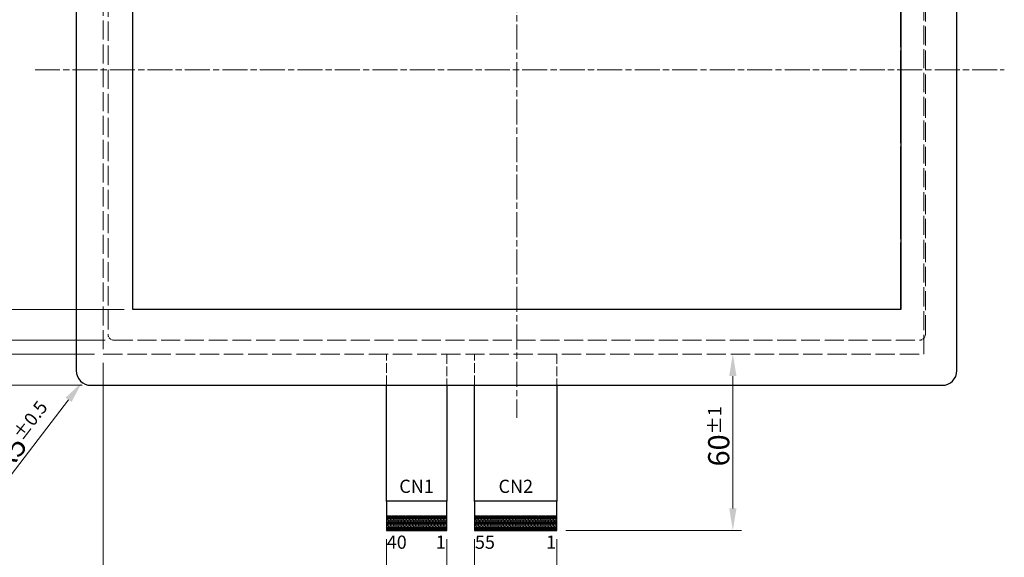
# Model space of a CAD drawing. Units: millimetres. Extents: x 34 to 1240, y 32 to 865.
# Drawn here: x 220 to 555, y 312 to 495 of the extents above; entities that cross this region are included whole.
import ezdxf

# ---------------------------------------------------------------- set-up
doc = ezdxf.new("R2010")
doc.units = ezdxf.units.MM
doc.header["$LTSCALE"] = 3
doc.linetypes.add('CHAIN', pattern=[0.3543, 0.2362, -0.0295, 0.0591, -0.0295])
doc.linetypes.add('DASHED', pattern=[0.2067, 0.1654, -0.0413])
for name, color, linetype, lineweight in [('Hidden Tangent Edges(TDC)', 179, 'DASHED', 18), ('Sketch Geometry(TDC)', 179, 'Continuous', 25), ('Visible Tangent Edges(TDC)', 179, 'Continuous', 25), ('作業平面(TDC)', 1, 'CHAIN', 9), ('寸法(TDC)', 179, 'Continuous', 9), ('表示ｴｯｼﾞ(TDC)', 7, 'Continuous', 25), ('記号(TDC)', 7, 'Continuous', 18), ('隠線ｴｯｼﾞ(TDC)', 150, 'DASHED', 18)]:
    doc.layers.add(name, color=color, linetype=linetype, lineweight=lineweight)
doc.styles.add('TDC', font='txt')
doc.styles.add('現在の視点-TDC', font='txt')
doc.dimstyles.new('TDC', dxfattribs={"dimscale": 3, "dimtxt": 2.4, "dimasz": 2.5, "dimexe": 1, "dimexo": 1, "dimgap": 0.4, "dimtad": 1, "dimrnd": 1e-08, "dimdsep": 46, "dimtxsty": 'TDC', "dimcen": 0.09, "dimdle": 10, "dimclrd": 179, "dimclre": 179, "dimclrt": 179, "dimazin": 2, "dimtfac": 0.625, "dimtmove": 0, "dimatfit": 3, "dimfxl": 1, "dimtolj": 1, "dimlwd": 9, "dimlwe": 9, "dimarcsym": 0})

# ---------------------------------------------------------------- blocks, each defined once
blk = doc.blocks.new('*D71')
at = {"layer": 'Defpoints', "color": 0, "linetype": 'Continuous'}
for p in [(251.98, 570.3), (176.17, 386.3), (251.98, 386.3)]:
    blk.add_point(p, dxfattribs=at)
at = {"layer": '寸法(TDC)', "color": 179, "linetype": 'Continuous', "lineweight": 9}
for p, q in [((248.98, 570.3), (173.17, 570.3)), ((176.17, 562.8), (176.17, 393.8)), ((248.98, 386.3), (173.17, 386.3))]:
    blk.add_line(p, q, dxfattribs=at)
at = {"layer": '寸法(TDC)', "color": 179, "linetype": 'Continuous'}
for points in [[(174.92, 562.8), (177.42, 562.8), (176.17, 570.3)], [(174.92, 393.8), (177.42, 393.8), (176.17, 386.3)]]:
    blk.add_solid(points, dxfattribs=at)
at = {"layer": '寸法(TDC)', "color": 179, "linetype": 'Continuous', "lineweight": 9, "insert": (166.61, 435.3), "char_height": 7.2, "attachment_point": 1, "rotation": 90, "style": 'TDC'}
blk.add_mtext('\\A1;\\fMS Gothic|b0|i0;\\H7.1628;184{\\H4.5;±0.5}(LCD Outline)', dxfattribs=at)
blk = doc.blocks.new('*D72')
at = {"layer": 'Defpoints', "color": 0, "linetype": 'Continuous'}
for p in [(258.42, 559.9), (199.4, 396.7), (258.42, 396.7)]:
    blk.add_point(p, dxfattribs=at)
at = {"layer": '寸法(TDC)', "color": 179, "linetype": 'Continuous', "lineweight": 9}
for p, q in [((255.42, 559.9), (196.4, 559.9)), ((199.4, 552.4), (199.4, 404.2)), ((255.42, 396.7), (196.4, 396.7))]:
    blk.add_line(p, q, dxfattribs=at)
at = {"layer": '寸法(TDC)', "color": 179, "linetype": 'Continuous'}
for points in [[(198.15, 552.4), (200.65, 552.4), (199.4, 559.9)], [(198.15, 404.2), (200.65, 404.2), (199.4, 396.7)]]:
    blk.add_solid(points, dxfattribs=at)
at = {"layer": '寸法(TDC)', "color": 179, "linetype": 'Continuous', "lineweight": 9, "insert": (189.72, 437.75), "char_height": 7.2, "attachment_point": 1, "rotation": 90, "style": 'TDC'}
blk.add_mtext('\\A1;\\fMS Gothic|b0|i0;\\H7.2000;163.2(LCD,TP A.A.)', dxfattribs=at)
blk = doc.blocks.new('*D80')
at = {"layer": 'Defpoints', "color": 0, "linetype": 'Continuous'}
for p in [(248.38, 567.9), (153.53, 381.6), (248.38, 381.6)]:
    blk.add_point(p, dxfattribs=at)
at = {"layer": '寸法(TDC)', "color": 179, "linetype": 'Continuous', "lineweight": 9}
for p, q in [((245.38, 567.9), (150.53, 567.9)), ((153.53, 560.4), (153.53, 389.1)), ((245.38, 381.6), (150.53, 381.6))]:
    blk.add_line(p, q, dxfattribs=at)
at = {"layer": '寸法(TDC)', "color": 179, "linetype": 'Continuous'}
for points in [[(152.28, 560.4), (154.78, 560.4), (153.53, 567.9)], [(152.28, 389.1), (154.78, 389.1), (153.53, 381.6)]]:
    blk.add_solid(points, dxfattribs=at)
at = {"layer": '寸法(TDC)', "color": 179, "linetype": 'Continuous', "lineweight": 9, "insert": (143.6, 427.1), "char_height": 7.2, "attachment_point": 1, "rotation": 90, "style": 'TDC'}
blk.add_mtext('\\A1;\\fMS Gothic|b0|i0;\\H7.1628;186.3{\\H4.5;±0.5}(Touch panel)', dxfattribs=at)
blk = doc.blocks.new('*D82')
at = {"layer": 'Defpoints', "color": 0, "linetype": 'Continuous'}
for p in [(244.18, 585.55), (132.72, 370.95), (244.18, 370.95)]:
    blk.add_point(p, dxfattribs=at)
at = {"layer": '寸法(TDC)', "color": 179, "linetype": 'Continuous', "lineweight": 9}
for p, q in [((241.18, 585.55), (129.72, 585.55)), ((132.72, 578.05), (132.72, 378.45)), ((241.18, 370.95), (129.72, 370.95))]:
    blk.add_line(p, q, dxfattribs=at)
at = {"layer": '寸法(TDC)', "color": 179, "linetype": 'Continuous'}
for points in [[(131.47, 578.05), (133.97, 578.05), (132.72, 585.55)], [(131.47, 378.45), (133.97, 378.45), (132.72, 370.95)]]:
    blk.add_solid(points, dxfattribs=at)
at = {"layer": '寸法(TDC)', "color": 179, "linetype": 'Continuous', "lineweight": 9, "insert": (122.83, 434.25), "char_height": 7.2, "attachment_point": 1, "rotation": 90, "style": 'TDC'}
blk.add_mtext('\\A1;\\fMS Gothic|b0|i0;\\H7.1628;214.6{\\H4.5;±0.3}(Cover glass)', dxfattribs=at)
blk = doc.blocks.new('*D83')
at = {"layer": 'Defpoints', "color": 0, "linetype": 'Continuous'}
for p in [(248.38, 381.6), (344.68, 321.6), (344.68, 283.93)]:
    blk.add_point(p, dxfattribs=at)
at = {"layer": '寸法(TDC)', "color": 179, "linetype": 'Continuous', "lineweight": 9}
for p, q in [((248.38, 378.6), (248.38, 280.93)), ((344.68, 318.6), (344.68, 280.93)), ((255.88, 283.93), (337.18, 283.93))]:
    blk.add_line(p, q, dxfattribs=at)
at = {"layer": '寸法(TDC)', "color": 179, "linetype": 'Continuous'}
for points in [[(255.88, 285.18), (255.88, 282.68), (248.38, 283.93)], [(337.18, 285.18), (337.18, 282.68), (344.68, 283.93)]]:
    blk.add_solid(points, dxfattribs=at)
at = {"layer": '寸法(TDC)', "color": 179, "linetype": 'Continuous', "lineweight": 9, "insert": (284.67, 293.53), "char_height": 7.2, "attachment_point": 1, "style": 'TDC'}
blk.add_mtext('\\A1;(96.3)', dxfattribs=at)
blk = doc.blocks.new('*D84')
at = {"layer": 'Defpoints', "color": 0, "linetype": 'Continuous'}
for p in [(344.68, 321.6), (365.18, 321.6), (365.18, 283.93)]:
    blk.add_point(p, dxfattribs=at)
at = {"layer": '寸法(TDC)', "color": 179, "linetype": 'Continuous', "lineweight": 9}
for p, q in [((344.68, 318.6), (344.68, 280.93)), ((365.18, 318.6), (365.18, 280.93)), ((337.18, 283.93), (329.68, 283.93)), ((344.68, 283.93), (352.18, 283.93)), ((352.18, 283.93), (357.68, 283.93)), ((365.18, 283.93), (357.68, 283.93)), ((372.68, 283.93), (380.18, 283.93))]:
    blk.add_line(p, q, dxfattribs=at)
at = {"layer": '寸法(TDC)', "color": 179, "linetype": 'Continuous'}
for points in [[(337.18, 285.18), (337.18, 282.68), (344.68, 283.93)], [(372.68, 285.18), (372.68, 282.68), (365.18, 283.93)]]:
    blk.add_solid(points, dxfattribs=at)
at = {"layer": '寸法(TDC)', "color": 179, "linetype": 'Continuous', "lineweight": 9, "insert": (364.99, 288.73), "char_height": 7.2, "attachment_point": 5, "style": 'TDC'}
blk.add_mtext('\\A1;20.5{\\H4.5;±0.1}', dxfattribs=at)
blk = doc.blocks.new('*D85')
at = {"layer": 'Defpoints', "color": 0, "linetype": 'Continuous'}
for p in [(248.38, 381.6), (374.68, 321.6), (248.38, 261.6)]:
    blk.add_point(p, dxfattribs=at)
at = {"layer": '寸法(TDC)', "color": 179, "linetype": 'Continuous', "lineweight": 9}
for p, q in [((248.38, 378.6), (248.38, 258.6)), ((374.68, 318.6), (374.68, 258.6)), ((367.18, 261.6), (255.88, 261.6))]:
    blk.add_line(p, q, dxfattribs=at)
at = {"layer": '寸法(TDC)', "color": 179, "linetype": 'Continuous'}
for points in [[(255.88, 262.85), (255.88, 260.35), (248.38, 261.6)], [(367.18, 262.85), (367.18, 260.35), (374.68, 261.6)]]:
    blk.add_solid(points, dxfattribs=at)
at = {"layer": '寸法(TDC)', "color": 179, "linetype": 'Continuous', "lineweight": 9, "insert": (295.59, 271.21), "char_height": 7.2, "attachment_point": 1, "style": 'TDC'}
blk.add_mtext('\\A1;(126.3)', dxfattribs=at)
blk = doc.blocks.new('*D86')
at = {"layer": 'Defpoints', "color": 0, "linetype": 'Continuous'}
for p in [(374.68, 321.6), (402.68, 321.6), (402.68, 261.6)]:
    blk.add_point(p, dxfattribs=at)
at = {"layer": '寸法(TDC)', "color": 179, "linetype": 'Continuous', "lineweight": 9}
for p, q in [((374.68, 318.6), (374.68, 258.6)), ((402.68, 318.6), (402.68, 258.6)), ((382.18, 261.6), (395.18, 261.6))]:
    blk.add_line(p, q, dxfattribs=at)
at = {"layer": '寸法(TDC)', "color": 179, "linetype": 'Continuous'}
for points in [[(382.18, 262.85), (382.18, 260.35), (374.68, 261.6)], [(395.18, 262.85), (395.18, 260.35), (402.68, 261.6)]]:
    blk.add_solid(points, dxfattribs=at)
at = {"layer": '寸法(TDC)', "color": 179, "linetype": 'Continuous', "lineweight": 9, "insert": (377.48, 270), "char_height": 7.2, "attachment_point": 1, "style": 'TDC'}
blk.add_mtext('\\A1;28{\\H4.5;±0.1}', dxfattribs=at)
blk = doc.blocks.new('*D88')
at = {"layer": 'Defpoints', "color": 0, "linetype": 'Continuous'}
for p in [(445.81, 381.6), (402.68, 321.6), (462.49, 321.6)]:
    blk.add_point(p, dxfattribs=at)
at = {"layer": '寸法(TDC)', "color": 179, "linetype": 'Continuous', "lineweight": 9}
for p, q in [((462.49, 374.1), (462.49, 329.1)), ((405.68, 321.6), (465.49, 321.6))]:
    blk.add_line(p, q, dxfattribs=at)
at = {"layer": '寸法(TDC)', "color": 179, "linetype": 'Continuous'}
for points in [[(461.24, 374.1), (463.74, 374.1), (462.49, 381.6)], [(461.24, 329.1), (463.74, 329.1), (462.49, 321.6)]]:
    blk.add_solid(points, dxfattribs=at)
at = {"layer": '寸法(TDC)', "color": 179, "linetype": 'Continuous', "lineweight": 9, "insert": (454.09, 343.36), "char_height": 7.2, "attachment_point": 1, "rotation": 90, "style": 'TDC'}
blk.add_mtext('\\A1;60{\\H4.5;±1}', dxfattribs=at)
blk = doc.blocks.new('*D89')
at = {"layer": 'Defpoints', "color": 0, "linetype": 'Continuous'}
for p in [(153.53, 381.6), (248.38, 381.6), (244.18, 370.95)]:
    blk.add_point(p, dxfattribs=at)
at = {"layer": '寸法(TDC)', "color": 179, "linetype": 'Continuous', "lineweight": 9}
for p, q in [((153.53, 389.1), (153.53, 396.6)), ((245.38, 381.6), (150.53, 381.6)), ((153.53, 381.6), (153.53, 370.95)), ((241.18, 370.95), (150.53, 370.95)), ((153.53, 363.45), (153.53, 316.77))]:
    blk.add_line(p, q, dxfattribs=at)
at = {"layer": '寸法(TDC)', "color": 179, "linetype": 'Continuous'}
for points in [[(152.28, 389.1), (154.78, 389.1), (153.53, 381.6)], [(152.28, 363.45), (154.78, 363.45), (153.53, 370.95)]]:
    blk.add_solid(points, dxfattribs=at)
at = {"layer": '寸法(TDC)', "color": 179, "linetype": 'Continuous', "lineweight": 9, "insert": (145.13, 317.97), "char_height": 7.2, "attachment_point": 1, "rotation": 90, "style": 'TDC'}
blk.add_mtext('\\A1;10.65{\\H4.5;±0.6}', dxfattribs=at)
blk = doc.blocks.new('*D93')
at = {"layer": 'Defpoints', "color": 0, "linetype": 'Continuous'}
for p in [(176.17, 386.3), (251.98, 386.3), (244.18, 370.95)]:
    blk.add_point(p, dxfattribs=at)
at = {"layer": '寸法(TDC)', "color": 179, "linetype": 'Continuous', "lineweight": 9}
for p, q in [((176.17, 393.8), (176.17, 401.3)), ((248.98, 386.3), (173.17, 386.3)), ((176.17, 386.3), (176.17, 370.95)), ((241.18, 370.95), (173.17, 370.95)), ((176.17, 363.45), (176.17, 331.62))]:
    blk.add_line(p, q, dxfattribs=at)
at = {"layer": '寸法(TDC)', "color": 179, "linetype": 'Continuous'}
for points in [[(174.92, 393.8), (177.42, 393.8), (176.17, 386.3)], [(174.92, 363.45), (177.42, 363.45), (176.17, 370.95)]]:
    blk.add_solid(points, dxfattribs=at)
at = {"layer": '寸法(TDC)', "color": 179, "linetype": 'Continuous', "lineweight": 9, "insert": (167.77, 332.82), "char_height": 7.2, "attachment_point": 1, "rotation": 90, "style": 'TDC'}
blk.add_mtext('\\A1;15.35', dxfattribs=at)
blk = doc.blocks.new('*D96')
at = {"layer": 'Defpoints', "color": 0, "linetype": 'Continuous'}
for p in [(199.4, 396.7), (258.42, 396.7), (244.18, 370.95)]:
    blk.add_point(p, dxfattribs=at)
at = {"layer": '寸法(TDC)', "color": 179, "linetype": 'Continuous', "lineweight": 9}
for p, q in [((199.4, 404.2), (199.4, 411.7)), ((255.42, 396.7), (196.4, 396.7)), ((199.4, 396.7), (199.4, 370.95)), ((241.18, 370.95), (196.4, 370.95)), ((199.4, 363.45), (199.4, 331.15))]:
    blk.add_line(p, q, dxfattribs=at)
at = {"layer": '寸法(TDC)', "color": 179, "linetype": 'Continuous'}
for points in [[(198.15, 404.2), (200.65, 404.2), (199.4, 396.7)], [(198.15, 363.45), (200.65, 363.45), (199.4, 370.95)]]:
    blk.add_solid(points, dxfattribs=at)
at = {"layer": '寸法(TDC)', "color": 179, "linetype": 'Continuous', "lineweight": 9, "insert": (191, 332.35), "char_height": 7.2, "attachment_point": 1, "rotation": 90, "style": 'TDC'}
blk.add_mtext('\\A1;25.75', dxfattribs=at)
blk = doc.blocks.new('*D97')
at = {"layer": 'Defpoints', "color": 0, "linetype": 'Continuous'}
for p in [(244.18, 375.95), (241.14, 371.98)]:
    blk.add_point(p, dxfattribs=at)
at = {"layer": '寸法(TDC)', "color": 179, "linetype": 'Continuous', "lineweight": 9}
blk.add_line((210.72, 332.3), (236.57, 366.03), dxfattribs=at)
at = {"layer": '寸法(TDC)', "color": 179, "linetype": 'Continuous'}
blk.add_solid([(235.58, 366.79), (237.57, 365.27), (241.14, 371.98)], dxfattribs=at)
at = {"layer": '寸法(TDC)', "color": 179, "linetype": 'Continuous', "lineweight": 9, "insert": (204.81, 338.34), "char_height": 7.2, "attachment_point": 1, "rotation": 52.5294, "style": 'TDC'}
blk.add_mtext('\\A1;\\fMS Gothic|b0|i0;\\H7.1628;4-R5{\\H4.5;±0.5}', dxfattribs=at)

msp = doc.modelspace()

# ---------------------------------------------------------------- linework, layer by layer
at = {"layer": 'Hidden Tangent Edges(TDC)', "ltscale": 13.159168}
for p, q in [((258.419, 559.8993), (258.419, 396.6993)), ((519.539, 396.6993), (519.539, 559.8993))]:
    msp.add_line(p, q, dxfattribs=at)
at = {"layer": 'Sketch Geometry(TDC)', "linetype": 'DASHED', "ltscale": 17.545557}
for p, q in [((258.419, 396.6993), (258.419, 559.8993)), ((519.539, 559.8993), (519.539, 396.6993))]:
    msp.add_line(p, q, dxfattribs=at)
at = {"layer": 'Sketch Geometry(TDC)', "linetype": 'DASHED', "ltscale": 18.308407}
msp.add_line((519.539, 396.6993), (258.419, 396.6993), dxfattribs=at)
at = {"layer": 'Visible Tangent Edges(TDC)'}
for p, q in [((258.379, 396.6993), (258.379, 559.8993)), ((519.579, 559.8993), (519.579, 396.6993)), ((519.579, 396.6993), (258.379, 396.6993))]:
    msp.add_line(p, q, dxfattribs=at)
at = {"layer": '作業平面(TDC)', "linetype": 'CHAIN', "ltscale": 11.995484}
for p, q in [((388.979, 595.6476), (388.979, 359.9395)), ((225.1458, 478.2993), (554.829, 478.2993))]:
    msp.add_line(p, q, dxfattribs=at)
at = {"layer": '表示ｴｯｼﾞ(TDC)'}
for p, q in [((239.179, 580.5493), (239.179, 375.9493)), ((538.679, 375.9493), (538.679, 580.5493)), ((244.179, 370.9493), (533.679, 370.9493)), ((344.679, 331.5993), (344.679, 370.9493)), ((365.179, 370.9493), (365.179, 331.5993)), ((374.679, 331.5993), (374.679, 370.9493)), ((402.679, 370.9493), (402.679, 331.5993)), ((344.679, 331.5993), (344.679, 321.5993)), ((365.179, 331.5993), (344.679, 331.5993)), ((365.179, 321.5993), (365.179, 331.5993)), ((402.679, 331.5993), (374.679, 331.5993)), ((374.679, 331.5993), (374.679, 321.5993)), ((402.679, 321.5993), (402.679, 331.5993)), ((344.679, 321.5993), (365.179, 321.5993)), ((374.679, 321.5993), (402.679, 321.5993))]:
    msp.add_line(p, q, dxfattribs=at)
for centre, start, end in [((244.179, 375.9493), 180, 270), ((533.679, 375.9493), 270, 0)]:
    msp.add_arc(centre, 5, start, end, dxfattribs=at)
at = {"layer": '隠線ｴｯｼﾞ(TDC)', "ltscale": 13.062409}
for p, q in [((248.379, 567.8993), (248.379, 381.5993)), ((527.479, 381.5993), (527.479, 567.8993))]:
    msp.add_line(p, q, dxfattribs=at)
at = {"layer": '隠線ｴｯｼﾞ(TDC)', "ltscale": 13.194353}
for p, q in [((249.979, 568.2993), (249.979, 388.2993)), ((527.979, 388.2993), (527.979, 568.2993))]:
    msp.add_line(p, q, dxfattribs=at)
at = {"layer": '隠線ｴｯｼﾞ(TDC)', "ltscale": 12.996006}
msp.add_line((251.979, 386.2993), (525.979, 386.2993), dxfattribs=at)
at = {"layer": '隠線ｴｯｼﾞ(TDC)', "ltscale": 13.237903}
msp.add_line((248.379, 381.5993), (527.479, 381.5993), dxfattribs=at)
at = {"layer": '隠線ｴｯｼﾞ(TDC)', "ltscale": 6.761573}
for p, q in [((344.679, 370.9493), (344.679, 381.5993)), ((365.179, 381.5993), (365.179, 370.9493)), ((374.679, 370.9493), (374.679, 381.5993)), ((402.679, 381.5993), (402.679, 370.9493))]:
    msp.add_line(p, q, dxfattribs=at)
at = {"layer": '隠線ｴｯｼﾞ(TDC)', "ltscale": 0.222115}
for p, q in [((345.029, 326.5993), (344.679, 326.5993)), ((365.179, 326.5993), (364.829, 326.5993)), ((375.029, 326.5993), (374.679, 326.5993)), ((402.679, 326.5993), (402.329, 326.5993))]:
    msp.add_line(p, q, dxfattribs=at)
at = {"layer": '隠線ｴｯｼﾞ(TDC)', "ltscale": 3.174394}
for p, q in [((345.029, 326.5993), (345.029, 321.5993)), ((345.329, 321.5993), (345.329, 326.5993)), ((345.529, 326.5993), (345.529, 321.5993)), ((345.829, 321.5993), (345.829, 326.5993)), ((346.029, 326.5993), (346.029, 321.5993)), ((346.329, 321.5993), (346.329, 326.5993)), ((346.529, 326.5993), (346.529, 321.5993)), ((346.829, 321.5993), (346.829, 326.5993)), ((347.029, 326.5993), (347.029, 321.5993)), ((347.329, 321.5993), (347.329, 326.5993)), ((347.529, 326.5993), (347.529, 321.5993)), ((347.829, 321.5993), (347.829, 326.5993)), ((348.029, 326.5993), (348.029, 321.5993)), ((348.329, 321.5993), (348.329, 326.5993)), ((348.529, 326.5993), (348.529, 321.5993)), ((348.829, 321.5993), (348.829, 326.5993)), ((349.029, 326.5993), (349.029, 321.5993)), ((349.329, 321.5993), (349.329, 326.5993)), ((349.529, 326.5993), (349.529, 321.5993)), ((349.829, 321.5993), (349.829, 326.5993)), ((350.029, 326.5993), (350.029, 321.5993)), ((350.329, 321.5993), (350.329, 326.5993)), ((350.529, 326.5993), (350.529, 321.5993)), ((350.829, 321.5993), (350.829, 326.5993)), ((351.029, 326.5993), (351.029, 321.5993)), ((351.329, 321.5993), (351.329, 326.5993)), ((351.529, 326.5993), (351.529, 321.5993)), ((351.829, 321.5993), (351.829, 326.5993)), ((352.029, 326.5993), (352.029, 321.5993)), ((352.329, 321.5993), (352.329, 326.5993)), ((352.529, 326.5993), (352.529, 321.5993)), ((352.829, 321.5993), (352.829, 326.5993)), ((353.029, 326.5993), (353.029, 321.5993)), ((353.329, 321.5993), (353.329, 326.5993)), ((353.529, 326.5993), (353.529, 321.5993)), ((353.829, 321.5993), (353.829, 326.5993)), ((354.029, 326.5993), (354.029, 321.5993)), ((354.329, 321.5993), (354.329, 326.5993)), ((354.529, 326.5993), (354.529, 321.5993)), ((354.829, 321.5993), (354.829, 326.5993)), ((355.029, 326.5993), (355.029, 321.5993)), ((355.329, 321.5993), (355.329, 326.5993)), ((355.529, 326.5993), (355.529, 321.5993)), ((355.829, 321.5993), (355.829, 326.5993)), ((356.029, 326.5993), (356.029, 321.5993)), ((356.329, 321.5993), (356.329, 326.5993)), ((356.529, 326.5993), (356.529, 321.5993)), ((356.829, 321.5993), (356.829, 326.5993)), ((357.029, 326.5993), (357.029, 321.5993)), ((357.329, 321.5993), (357.329, 326.5993)), ((357.529, 326.5993), (357.529, 321.5993)), ((357.829, 321.5993), (357.829, 326.5993)), ((358.029, 326.5993), (358.029, 321.5993)), ((358.329, 321.5993), (358.329, 326.5993)), ((358.529, 326.5993), (358.529, 321.5993)), ((358.829, 321.5993), (358.829, 326.5993)), ((359.029, 326.5993), (359.029, 321.5993)), ((359.329, 321.5993), (359.329, 326.5993)), ((359.529, 326.5993), (359.529, 321.5993)), ((359.829, 321.5993), (359.829, 326.5993)), ((360.029, 326.5993), (360.029, 321.5993)), ((360.329, 321.5993), (360.329, 326.5993)), ((360.529, 326.5993), (360.529, 321.5993)), ((360.829, 321.5993), (360.829, 326.5993)), ((361.029, 326.5993), (361.029, 321.5993)), ((361.329, 321.5993), (361.329, 326.5993)), ((361.529, 326.5993), (361.529, 321.5993)), ((361.829, 321.5993), (361.829, 326.5993)), ((362.029, 326.5993), (362.029, 321.5993)), ((362.329, 321.5993), (362.329, 326.5993)), ((362.529, 326.5993), (362.529, 321.5993)), ((362.829, 321.5993), (362.829, 326.5993)), ((363.029, 326.5993), (363.029, 321.5993)), ((363.329, 321.5993), (363.329, 326.5993)), ((363.529, 326.5993), (363.529, 321.5993)), ((363.829, 321.5993), (363.829, 326.5993)), ((364.029, 326.5993), (364.029, 321.5993)), ((364.329, 321.5993), (364.329, 326.5993)), ((364.529, 326.5993), (364.529, 321.5993)), ((364.829, 321.5993), (364.829, 326.5993)), ((375.029, 326.5993), (375.029, 321.5993)), ((375.329, 321.5993), (375.329, 326.5993)), ((375.529, 326.5993), (375.529, 321.5993)), ((375.829, 321.5993), (375.829, 326.5993)), ((376.029, 326.5993), (376.029, 321.5993)), ((376.329, 321.5993), (376.329, 326.5993)), ((376.529, 326.5993), (376.529, 321.5993)), ((376.829, 321.5993), (376.829, 326.5993)), ((377.029, 326.5993), (377.029, 321.5993)), ((377.329, 321.5993), (377.329, 326.5993)), ((377.529, 326.5993), (377.529, 321.5993)), ((377.829, 321.5993), (377.829, 326.5993)), ((378.029, 326.5993), (378.029, 321.5993)), ((378.329, 321.5993), (378.329, 326.5993)), ((378.529, 326.5993), (378.529, 321.5993)), ((378.829, 321.5993), (378.829, 326.5993)), ((379.029, 326.5993), (379.029, 321.5993)), ((379.329, 321.5993), (379.329, 326.5993)), ((379.529, 326.5993), (379.529, 321.5993)), ((379.829, 321.5993), (379.829, 326.5993)), ((380.029, 326.5993), (380.029, 321.5993)), ((380.329, 321.5993), (380.329, 326.5993)), ((380.529, 326.5993), (380.529, 321.5993)), ((380.829, 321.5993), (380.829, 326.5993)), ((381.029, 326.5993), (381.029, 321.5993)), ((381.329, 321.5993), (381.329, 326.5993)), ((381.529, 326.5993), (381.529, 321.5993)), ((381.829, 321.5993), (381.829, 326.5993)), ((382.029, 326.5993), (382.029, 321.5993)), ((382.329, 321.5993), (382.329, 326.5993)), ((382.529, 326.5993), (382.529, 321.5993)), ((382.829, 321.5993), (382.829, 326.5993)), ((383.029, 326.5993), (383.029, 321.5993)), ((383.329, 321.5993), (383.329, 326.5993)), ((383.529, 326.5993), (383.529, 321.5993)), ((383.829, 321.5993), (383.829, 326.5993)), ((384.029, 326.5993), (384.029, 321.5993)), ((384.329, 321.5993), (384.329, 326.5993)), ((384.529, 326.5993), (384.529, 321.5993)), ((384.829, 321.5993), (384.829, 326.5993)), ((385.029, 326.5993), (385.029, 321.5993)), ((385.329, 321.5993), (385.329, 326.5993)), ((385.529, 326.5993), (385.529, 321.5993)), ((385.829, 321.5993), (385.829, 326.5993)), ((386.029, 326.5993), (386.029, 321.5993)), ((386.329, 321.5993), (386.329, 326.5993)), ((386.529, 326.5993), (386.529, 321.5993)), ((386.829, 321.5993), (386.829, 326.5993)), ((387.029, 326.5993), (387.029, 321.5993)), ((387.329, 321.5993), (387.329, 326.5993)), ((387.529, 326.5993), (387.529, 321.5993)), ((387.829, 321.5993), (387.829, 326.5993)), ((388.029, 326.5993), (388.029, 321.5993)), ((388.329, 321.5993), (388.329, 326.5993)), ((388.529, 326.5993), (388.529, 321.5993)), ((388.829, 321.5993), (388.829, 326.5993)), ((389.029, 326.5993), (389.029, 321.5993)), ((389.329, 321.5993), (389.329, 326.5993)), ((389.529, 326.5993), (389.529, 321.5993)), ((389.829, 321.5993), (389.829, 326.5993)), ((390.029, 326.5993), (390.029, 321.5993)), ((390.329, 321.5993), (390.329, 326.5993)), ((390.529, 326.5993), (390.529, 321.5993)), ((390.829, 321.5993), (390.829, 326.5993)), ((391.029, 326.5993), (391.029, 321.5993)), ((391.329, 321.5993), (391.329, 326.5993)), ((391.529, 326.5993), (391.529, 321.5993)), ((391.829, 321.5993), (391.829, 326.5993)), ((392.029, 326.5993), (392.029, 321.5993)), ((392.329, 321.5993), (392.329, 326.5993)), ((392.529, 326.5993), (392.529, 321.5993)), ((392.829, 321.5993), (392.829, 326.5993)), ((393.029, 326.5993), (393.029, 321.5993)), ((393.329, 321.5993), (393.329, 326.5993)), ((393.529, 326.5993), (393.529, 321.5993)), ((393.829, 321.5993), (393.829, 326.5993)), ((394.029, 326.5993), (394.029, 321.5993)), ((394.329, 321.5993), (394.329, 326.5993)), ((394.529, 326.5993), (394.529, 321.5993)), ((394.829, 321.5993), (394.829, 326.5993)), ((395.029, 326.5993), (395.029, 321.5993)), ((395.329, 321.5993), (395.329, 326.5993)), ((395.529, 326.5993), (395.529, 321.5993)), ((395.829, 321.5993), (395.829, 326.5993)), ((396.029, 326.5993), (396.029, 321.5993)), ((396.329, 321.5993), (396.329, 326.5993)), ((396.529, 326.5993), (396.529, 321.5993)), ((396.829, 321.5993), (396.829, 326.5993)), ((397.029, 326.5993), (397.029, 321.5993)), ((397.329, 321.5993), (397.329, 326.5993)), ((397.529, 326.5993), (397.529, 321.5993)), ((397.829, 321.5993), (397.829, 326.5993)), ((398.029, 326.5993), (398.029, 321.5993)), ((398.329, 321.5993), (398.329, 326.5993)), ((398.529, 326.5993), (398.529, 321.5993)), ((398.829, 321.5993), (398.829, 326.5993)), ((399.029, 326.5993), (399.029, 321.5993)), ((399.329, 321.5993), (399.329, 326.5993)), ((399.529, 326.5993), (399.529, 321.5993)), ((399.829, 321.5993), (399.829, 326.5993)), ((400.029, 326.5993), (400.029, 321.5993)), ((400.329, 321.5993), (400.329, 326.5993)), ((400.529, 326.5993), (400.529, 321.5993)), ((400.829, 321.5993), (400.829, 326.5993)), ((401.029, 326.5993), (401.029, 321.5993)), ((401.329, 321.5993), (401.329, 326.5993)), ((401.529, 326.5993), (401.529, 321.5993)), ((401.829, 321.5993), (401.829, 326.5993)), ((402.029, 326.5993), (402.029, 321.5993)), ((402.329, 321.5993), (402.329, 326.5993))]:
    msp.add_line(p, q, dxfattribs=at)
at = {"layer": '隠線ｴｯｼﾞ(TDC)', "ltscale": 0.19037}
for p, q in [((345.029, 326.5993), (345.329, 326.5993)), ((345.529, 326.5993), (345.829, 326.5993)), ((346.029, 326.5993), (346.329, 326.5993)), ((346.529, 326.5993), (346.829, 326.5993)), ((347.029, 326.5993), (347.329, 326.5993)), ((347.529, 326.5993), (347.829, 326.5993)), ((348.029, 326.5993), (348.329, 326.5993)), ((348.529, 326.5993), (348.829, 326.5993)), ((349.029, 326.5993), (349.329, 326.5993)), ((349.529, 326.5993), (349.829, 326.5993)), ((350.029, 326.5993), (350.329, 326.5993)), ((350.529, 326.5993), (350.829, 326.5993)), ((351.029, 326.5993), (351.329, 326.5993)), ((351.529, 326.5993), (351.829, 326.5993)), ((352.029, 326.5993), (352.329, 326.5993)), ((352.529, 326.5993), (352.829, 326.5993)), ((353.029, 326.5993), (353.329, 326.5993)), ((353.529, 326.5993), (353.829, 326.5993)), ((354.029, 326.5993), (354.329, 326.5993)), ((354.529, 326.5993), (354.829, 326.5993)), ((355.029, 326.5993), (355.329, 326.5993)), ((355.529, 326.5993), (355.829, 326.5993)), ((356.029, 326.5993), (356.329, 326.5993)), ((356.529, 326.5993), (356.829, 326.5993)), ((357.029, 326.5993), (357.329, 326.5993)), ((357.529, 326.5993), (357.829, 326.5993)), ((358.029, 326.5993), (358.329, 326.5993)), ((358.529, 326.5993), (358.829, 326.5993)), ((359.029, 326.5993), (359.329, 326.5993)), ((359.529, 326.5993), (359.829, 326.5993)), ((360.029, 326.5993), (360.329, 326.5993)), ((360.529, 326.5993), (360.829, 326.5993)), ((361.029, 326.5993), (361.329, 326.5993)), ((361.529, 326.5993), (361.829, 326.5993)), ((362.029, 326.5993), (362.329, 326.5993)), ((362.529, 326.5993), (362.829, 326.5993)), ((363.029, 326.5993), (363.329, 326.5993)), ((363.529, 326.5993), (363.829, 326.5993)), ((364.029, 326.5993), (364.329, 326.5993)), ((364.529, 326.5993), (364.829, 326.5993)), ((375.029, 326.5993), (375.329, 326.5993)), ((375.529, 326.5993), (375.829, 326.5993)), ((376.029, 326.5993), (376.329, 326.5993)), ((376.529, 326.5993), (376.829, 326.5993)), ((377.029, 326.5993), (377.329, 326.5993)), ((377.529, 326.5993), (377.829, 326.5993)), ((378.029, 326.5993), (378.329, 326.5993)), ((378.529, 326.5993), (378.829, 326.5993)), ((379.029, 326.5993), (379.329, 326.5993)), ((379.529, 326.5993), (379.829, 326.5993)), ((380.029, 326.5993), (380.329, 326.5993)), ((380.529, 326.5993), (380.829, 326.5993)), ((381.029, 326.5993), (381.329, 326.5993)), ((381.529, 326.5993), (381.829, 326.5993)), ((382.029, 326.5993), (382.329, 326.5993)), ((382.529, 326.5993), (382.829, 326.5993)), ((383.029, 326.5993), (383.329, 326.5993)), ((383.529, 326.5993), (383.829, 326.5993)), ((384.029, 326.5993), (384.329, 326.5993)), ((384.529, 326.5993), (384.829, 326.5993)), ((385.029, 326.5993), (385.329, 326.5993)), ((385.529, 326.5993), (385.829, 326.5993)), ((386.029, 326.5993), (386.329, 326.5993)), ((386.529, 326.5993), (386.829, 326.5993)), ((387.029, 326.5993), (387.329, 326.5993)), ((387.529, 326.5993), (387.829, 326.5993)), ((388.029, 326.5993), (388.329, 326.5993)), ((388.529, 326.5993), (388.829, 326.5993)), ((389.029, 326.5993), (389.329, 326.5993)), ((389.529, 326.5993), (389.829, 326.5993)), ((390.029, 326.5993), (390.329, 326.5993)), ((390.529, 326.5993), (390.829, 326.5993)), ((391.029, 326.5993), (391.329, 326.5993)), ((391.529, 326.5993), (391.829, 326.5993)), ((392.029, 326.5993), (392.329, 326.5993)), ((392.529, 326.5993), (392.829, 326.5993)), ((393.029, 326.5993), (393.329, 326.5993)), ((393.529, 326.5993), (393.829, 326.5993)), ((394.029, 326.5993), (394.329, 326.5993)), ((394.529, 326.5993), (394.829, 326.5993)), ((395.029, 326.5993), (395.329, 326.5993)), ((395.529, 326.5993), (395.829, 326.5993)), ((396.029, 326.5993), (396.329, 326.5993)), ((396.529, 326.5993), (396.829, 326.5993)), ((397.029, 326.5993), (397.329, 326.5993)), ((397.529, 326.5993), (397.829, 326.5993)), ((398.029, 326.5993), (398.329, 326.5993)), ((398.529, 326.5993), (398.829, 326.5993)), ((399.029, 326.5993), (399.329, 326.5993)), ((399.529, 326.5993), (399.829, 326.5993)), ((400.029, 326.5993), (400.329, 326.5993)), ((400.529, 326.5993), (400.829, 326.5993)), ((401.029, 326.5993), (401.329, 326.5993)), ((401.529, 326.5993), (401.829, 326.5993)), ((402.029, 326.5993), (402.329, 326.5993))]:
    msp.add_line(p, q, dxfattribs=at)
at = {"layer": '隠線ｴｯｼﾞ(TDC)', "ltscale": 0.12688}
for p, q in [((345.529, 326.5993), (345.329, 326.5993)), ((346.029, 326.5993), (345.829, 326.5993)), ((346.529, 326.5993), (346.329, 326.5993)), ((347.029, 326.5993), (346.829, 326.5993)), ((347.529, 326.5993), (347.329, 326.5993)), ((348.029, 326.5993), (347.829, 326.5993)), ((348.529, 326.5993), (348.329, 326.5993)), ((349.029, 326.5993), (348.829, 326.5993)), ((349.529, 326.5993), (349.329, 326.5993)), ((350.029, 326.5993), (349.829, 326.5993)), ((350.529, 326.5993), (350.329, 326.5993)), ((351.029, 326.5993), (350.829, 326.5993)), ((351.529, 326.5993), (351.329, 326.5993)), ((352.029, 326.5993), (351.829, 326.5993)), ((352.529, 326.5993), (352.329, 326.5993)), ((353.029, 326.5993), (352.829, 326.5993)), ((353.529, 326.5993), (353.329, 326.5993)), ((354.029, 326.5993), (353.829, 326.5993)), ((354.529, 326.5993), (354.329, 326.5993)), ((355.029, 326.5993), (354.829, 326.5993)), ((355.529, 326.5993), (355.329, 326.5993)), ((356.029, 326.5993), (355.829, 326.5993)), ((356.529, 326.5993), (356.329, 326.5993)), ((357.029, 326.5993), (356.829, 326.5993)), ((357.529, 326.5993), (357.329, 326.5993)), ((358.029, 326.5993), (357.829, 326.5993)), ((358.529, 326.5993), (358.329, 326.5993)), ((359.029, 326.5993), (358.829, 326.5993)), ((359.529, 326.5993), (359.329, 326.5993)), ((360.029, 326.5993), (359.829, 326.5993)), ((360.529, 326.5993), (360.329, 326.5993)), ((361.029, 326.5993), (360.829, 326.5993)), ((361.529, 326.5993), (361.329, 326.5993)), ((362.029, 326.5993), (361.829, 326.5993)), ((362.529, 326.5993), (362.329, 326.5993)), ((363.029, 326.5993), (362.829, 326.5993)), ((363.529, 326.5993), (363.329, 326.5993)), ((364.029, 326.5993), (363.829, 326.5993)), ((364.529, 326.5993), (364.329, 326.5993)), ((375.529, 326.5993), (375.329, 326.5993)), ((376.029, 326.5993), (375.829, 326.5993)), ((376.529, 326.5993), (376.329, 326.5993)), ((377.029, 326.5993), (376.829, 326.5993)), ((377.529, 326.5993), (377.329, 326.5993)), ((378.029, 326.5993), (377.829, 326.5993)), ((378.529, 326.5993), (378.329, 326.5993)), ((379.029, 326.5993), (378.829, 326.5993)), ((379.529, 326.5993), (379.329, 326.5993)), ((380.029, 326.5993), (379.829, 326.5993)), ((380.529, 326.5993), (380.329, 326.5993)), ((381.029, 326.5993), (380.829, 326.5993)), ((381.529, 326.5993), (381.329, 326.5993)), ((382.029, 326.5993), (381.829, 326.5993)), ((382.529, 326.5993), (382.329, 326.5993)), ((383.029, 326.5993), (382.829, 326.5993)), ((383.529, 326.5993), (383.329, 326.5993)), ((384.029, 326.5993), (383.829, 326.5993)), ((384.529, 326.5993), (384.329, 326.5993)), ((385.029, 326.5993), (384.829, 326.5993)), ((385.529, 326.5993), (385.329, 326.5993)), ((386.029, 326.5993), (385.829, 326.5993)), ((386.529, 326.5993), (386.329, 326.5993)), ((387.029, 326.5993), (386.829, 326.5993)), ((387.529, 326.5993), (387.329, 326.5993)), ((388.029, 326.5993), (387.829, 326.5993)), ((388.529, 326.5993), (388.329, 326.5993)), ((389.029, 326.5993), (388.829, 326.5993)), ((389.529, 326.5993), (389.329, 326.5993)), ((390.029, 326.5993), (389.829, 326.5993)), ((390.529, 326.5993), (390.329, 326.5993)), ((391.029, 326.5993), (390.829, 326.5993)), ((391.529, 326.5993), (391.329, 326.5993)), ((392.029, 326.5993), (391.829, 326.5993)), ((392.529, 326.5993), (392.329, 326.5993)), ((393.029, 326.5993), (392.829, 326.5993)), ((393.529, 326.5993), (393.329, 326.5993)), ((394.029, 326.5993), (393.829, 326.5993)), ((394.529, 326.5993), (394.329, 326.5993)), ((395.029, 326.5993), (394.829, 326.5993)), ((395.529, 326.5993), (395.329, 326.5993)), ((396.029, 326.5993), (395.829, 326.5993)), ((396.529, 326.5993), (396.329, 326.5993)), ((397.029, 326.5993), (396.829, 326.5993)), ((397.529, 326.5993), (397.329, 326.5993)), ((398.029, 326.5993), (397.829, 326.5993)), ((398.529, 326.5993), (398.329, 326.5993)), ((399.029, 326.5993), (398.829, 326.5993)), ((399.529, 326.5993), (399.329, 326.5993)), ((400.029, 326.5993), (399.829, 326.5993)), ((400.529, 326.5993), (400.329, 326.5993)), ((401.029, 326.5993), (400.829, 326.5993)), ((401.529, 326.5993), (401.329, 326.5993)), ((402.029, 326.5993), (401.829, 326.5993))]:
    msp.add_line(p, q, dxfattribs=at)
at = {"layer": '隠線ｴｯｼﾞ(TDC)', "ltscale": 1.994494}
for centre, start, end in [((251.979, 388.2993), 180, 270), ((525.979, 388.2993), 270, 0)]:
    msp.add_arc(centre, 2, start, end, dxfattribs=at)

# ---------------------------------------------------------------- texts
at = {"layer": '記号(TDC)', "color": 178, "char_height": 4.4958, "attachment_point": 5, "line_spacing_factor": 1.5, "style": '現在の視点-TDC'}
for s, insert, width in [('\\fMS Gothic|b0|i0;\\H4.4958;CN1', (354.929, 336.5993), 20.042117), ('\\fMS Gothic|b0|i0;\\H4.4958;CN2', (388.679, 336.5993), 20.042117), ('\\fMS Gothic|b0|i0;\\H4.4958;40', (348.179, 317.5993), 10.134493), ('\\fMS Gothic|b0|i0;\\H4.4958;55', (378.179, 317.5993), 10.134493)]:
    msp.add_mtext(s, dxfattribs=dict(at, insert=insert, width=width))
for insert in [(363.179, 317.5993), (400.679, 317.5993)]:
    msp.add_mtext('\\fMS Gothic|b0|i0;\\H4.4958;1', dxfattribs=dict(at, insert=insert))

# ---------------------------------------------------------------- dimensions: what is measured, and where the dimension line sits
at = {"layer": '寸法(TDC)', "color": 179, "linetype": 'Continuous', "lineweight": 9}
for base, p1, p2, angle, text, override, picture, middle in [((132.7175, 370.9493), (244.179, 585.5493), (244.179, 370.9493), 90, '\\fMS Gothic|b0|i0;\\H7.1628;<>(Cover glass)', {"dimgap": 0.4, "dimdec": 2, "dimtol": 1, "dimlim": 0, "dimtp": 0.3, "dimtm": 0.3, "dimtdec": 2, "dimtofl": 0, "dimatfit": 1}, '*D82', (132.7175, 482.1402)), ((176.1701, 386.2993), (251.979, 570.2993), (251.979, 386.2993), 90, '\\fMS Gothic|b0|i0;\\H7.1628;<>(LCD Outline)', {"dimgap": 0.4, "dimdec": 2, "dimtol": 1, "dimlim": 0, "dimtp": 0.5, "dimtm": 0.5, "dimtdec": 2, "dimtofl": 0, "dimatfit": 1}, '*D71', (176.1701, 478.2993)), ((153.5285, 381.5993), (248.379, 567.8993), (248.379, 381.5993), 90, '\\fMS Gothic|b0|i0;\\H7.1628;<>(Touch panel)', {"dimgap": 0.4, "dimdec": 2, "dimtol": 1, "dimlim": 0, "dimtp": 0.5, "dimtm": 0.5, "dimtdec": 2, "dimtofl": 0, "dimatfit": 1}, '*D80', (153.5285, 474.7493)), ((199.4037, 396.6993), (258.419, 559.8993), (258.419, 396.6993), 90, '\\fMS Gothic|b0|i0;\\H7.2000;<>(LCD,TP A.A.)', {"dimgap": 0.4, "dimdec": 2, "dimtol": 0, "dimlim": 0, "dimtp": 0, "dimtm": 0, "dimtdec": 2, "dimtofl": 0, "dimatfit": 1}, '*D72', (199.4037, 478.2993)), ((344.679, 283.9268), (248.379, 381.5993), (344.679, 321.5993), 180, '(<>)', {"dimgap": 0.4, "dimdec": 2, "dimtol": 0, "dimlim": 0, "dimtp": 0, "dimtm": 0, "dimtdec": 2, "dimtofl": 0, "dimatfit": 1}, '*D83', (296.529, 283.9268)), ((248.379, 261.6043), (374.679, 321.5993), (248.379, 381.5993), 180, '(<>)', {"dimgap": 0.4, "dimdec": 2, "dimtol": 0, "dimlim": 0, "dimtp": 0, "dimtm": 0, "dimtdec": 2, "dimtofl": 0, "dimatfit": 1}, '*D85', (309.7845, 261.6043))]:
    dim = msp.add_linear_dim(base=base, p1=p1, p2=p2, angle=angle, text=text, dimstyle='TDC', override=override, dxfattribs=at)
    dim.commit()
    dim.dimension.update_dxf_attribs({"geometry": picture, "text_midpoint": middle, "dimtype": 160})
for base, p1, p2, angle, override, picture, middle in [((199.4037, 396.6993), (244.179, 370.9493), (258.419, 396.6993), 270, {"dimgap": 0.4, "dimdec": 2, "dimtol": 0, "dimlim": 0, "dimtp": 0, "dimtm": 0, "dimtdec": 2, "dimtofl": 1, "dimatfit": 1}, '*D96', (199.4037, 343.5472)), ((176.1701, 386.2993), (244.179, 370.9493), (251.979, 386.2993), 270, {"dimgap": 0.4, "dimdec": 2, "dimtol": 0, "dimlim": 0, "dimtp": 0, "dimtm": 0, "dimtdec": 2, "dimtofl": 1, "dimatfit": 1}, '*D93', (176.1701, 343.7848)), ((153.5285, 381.5993), (244.179, 370.9493), (248.379, 381.5993), 270, {"dimgap": 0.4, "dimdec": 2, "dimtol": 1, "dimlim": 0, "dimtp": 0.6, "dimtm": 0.6, "dimtdec": 2, "dimtofl": 1, "dimatfit": 1}, '*D89', (153.5285, 336.3609)), ((462.4883, 321.5993), (445.8094, 381.5993), (402.679, 321.5993), 270, {"dimgap": 0.4, "dimdec": 2, "dimse1": 1, "dimtol": 1, "dimlim": 0, "dimtp": 1, "dimtm": 1, "dimtdec": 2, "dimtofl": 0, "dimatfit": 1}, '*D88', (462.4883, 351.5993)), ((365.179, 283.9268), (344.679, 321.5993), (365.179, 321.5993), 180, {"dimgap": 0.4, "dimdec": 2, "dimtol": 1, "dimlim": 0, "dimtp": 0.1, "dimtm": 0.1, "dimtdec": 2, "dimtofl": 0}, '*D84', (364.9919, 283.9268)), ((402.679, 261.6043), (374.679, 321.5993), (402.679, 321.5993), 180, {"dimgap": 0.4, "dimdec": 2, "dimtol": 1, "dimlim": 0, "dimtp": 0.1, "dimtm": 0.1, "dimtdec": 2, "dimtofl": 0, "dimatfit": 1}, '*D86', (388.679, 261.6043))]:
    dim = msp.add_linear_dim(base=base, p1=p1, p2=p2, angle=angle, dimstyle='TDC', override=override, dxfattribs=at)
    dim.commit()
    dim.dimension.update_dxf_attribs({"geometry": picture, "text_midpoint": middle, "dimtype": 160})
dim = msp.add_radius_dim(center=(244.179, 375.9493), mpoint=(241.1372, 371.9809), text='\\fMS Gothic|b0|i0;\\H7.1628;4-<>', dimstyle='TDC', override={"dimgap": 0.4, "dimdec": 2, "dimlfac": 1, "dimcen": 0, "dimtol": 1, "dimlim": 0, "dimtp": 0.5, "dimtm": 0.5, "dimtdec": 2, "dimtofl": 0}, dxfattribs=at)
dim.commit()
dim.dimension.update_dxf_attribs({"geometry": '*D97', "text_midpoint": (217.5703, 349.0949)})

doc.saveas('drawing.dxf')
